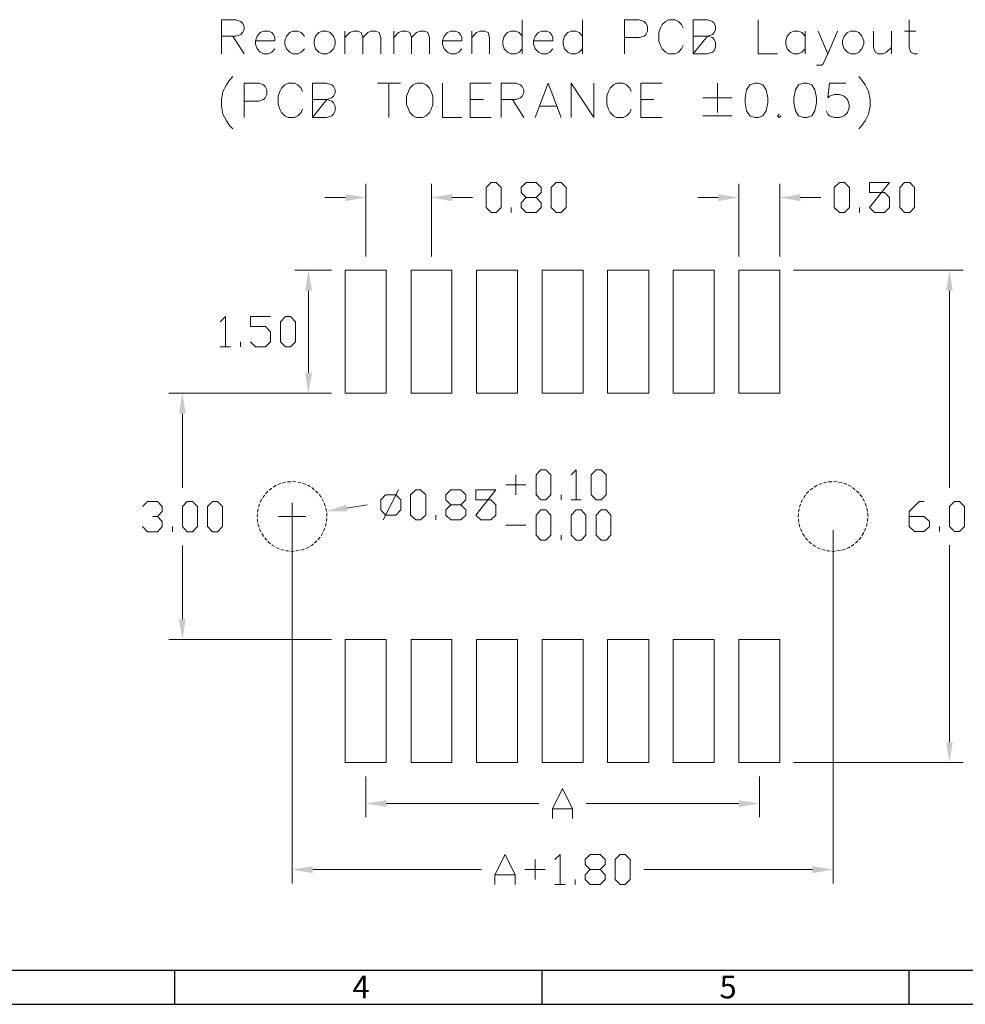
# Model space of a CAD drawing. Units: millimetres. Extents: x 9.9 to 44.9, y -14 to -0.5.
# Drawn here: x 31.2 to 36, y -13.6 to -8.6 of the extents above; entities that cross this region are included whole.
import ezdxf

# ---------------------------------------------------------------- set-up
doc = ezdxf.new("R2010")
doc.units = ezdxf.units.MM
doc.header["$MEASUREMENT"] = 0
doc.layers.get('0').update_dxf_attribs({"linetype": 'CONTINUOUS'})
doc.styles.add('A', font='ROMANS.shx', dxfattribs={"height": 1})

msp = doc.modelspace()

# ---------------------------------------------------------------- hatches: boundary and pattern name
at = {"true_color": 0x000007}
for points in [[(32.8694, -9.5041), (32.8694, -9.5388), (32.9724, -9.5209)], [(33.4049, -9.5041), (33.4049, -9.5388), (33.3018, -9.5209)], [(34.7425, -9.5041), (34.7425, -9.5388), (34.8455, -9.5209)], [(35.1536, -9.5041), (35.1536, -9.5388), (35.0517, -9.5209)], [(32.6677, -9.9883), (32.7025, -9.9883), (32.6845, -9.8852)], [(35.8863, -9.9883), (35.9199, -9.9883), (35.9031, -9.8852)], [(32.6677, -10.4009), (32.7025, -10.4009), (32.6845, -10.5029)], [(32.0348, -10.606), (32.0684, -10.606), (32.0516, -10.5029)], [(32.875, -11.0623), (32.8795, -11.0959), (32.7753, -11.0948)], [(32.0348, -11.6363), (32.0684, -11.6363), (32.0516, -11.7383)], [(35.8863, -12.254), (35.9199, -12.254), (35.9031, -12.356)], [(33.0755, -12.5454), (33.0755, -12.5791), (32.9724, -12.5611)], [(34.8455, -12.5454), (34.8455, -12.5791), (34.9486, -12.5611)], [(32.7058, -12.8761), (32.7058, -12.9109), (32.6028, -12.893)], [(35.2152, -12.8761), (35.2152, -12.9109), (35.3194, -12.893)]]:
    msp.add_hatch(color=7, dxfattribs=at).paths.add_polyline_path(points)

# ---------------------------------------------------------------- linework, layer by layer
at = {"linetype": 'Continuous', "lineweight": -3}
for p, q in [((44.7446, -13.3986), (26.6535, -13.3986)), ((32.0127, -13.3986), (32.0127, -13.5691)), ((33.8559, -13.3986), (33.8559, -13.5691)), ((35.6991, -13.3986), (35.6991, -13.5691)), ((26.4831, -13.5691), (44.9151, -13.5691))]:
    msp.add_line(p, q, dxfattribs=at)
at = {"color": 7, "linetype": 'Continuous', "lineweight": 9, "true_color": 0x000007}
for points in [[(32.2476, -8.8), (32.2476, -8.6285), (32.3204, -8.6285), (32.3451, -8.6375), (32.3529, -8.6453), (32.3619, -8.661), (32.3619, -8.6778), (32.3529, -8.6935), (32.3451, -8.7025), (32.3204, -8.7104), (32.2476, -8.7104)], [(33.7578, -8.6285), (33.7578, -8.8)], [(34.0602, -8.6285), (34.0602, -8.8)], [(34.272, -8.8), (34.272, -8.6285), (34.3459, -8.6285), (34.3705, -8.6375), (34.3784, -8.6453), (34.3874, -8.661), (34.3874, -8.6857), (34.3784, -8.7025), (34.3705, -8.7104), (34.3459, -8.7182), (34.272, -8.7182)], [(34.5666, -8.6689), (34.5576, -8.6532), (34.542, -8.6375), (34.5263, -8.6285), (34.4927, -8.6285), (34.477, -8.6375), (34.4602, -8.6532), (34.4523, -8.6689), (34.4445, -8.6935), (34.4445, -8.735), (34.4523, -8.7586), (34.4602, -8.7754), (34.477, -8.7922), (34.4927, -8.8), (34.5263, -8.8), (34.542, -8.7922), (34.5576, -8.7754), (34.5666, -8.7586)], [(34.6159, -8.8), (34.6159, -8.6285), (34.6887, -8.6285), (34.7134, -8.6375), (34.7212, -8.6453), (34.729, -8.661), (34.729, -8.6778), (34.7212, -8.6935), (34.7134, -8.7025), (34.6887, -8.7104), (34.6159, -8.7104)], [(34.9419, -8.6285), (34.9419, -8.8), (35.0405, -8.8)], [(35.7014, -8.6285), (35.7014, -8.7675), (35.7093, -8.7922), (35.7261, -8.8), (35.7429, -8.8)], [(32.419, -8.735), (32.5165, -8.735), (32.5165, -8.7182), (32.5087, -8.7025), (32.5008, -8.6935), (32.484, -8.6857), (32.4594, -8.6857), (32.4426, -8.6935), (32.4269, -8.7104), (32.419, -8.735), (32.419, -8.7507), (32.4269, -8.7754), (32.4426, -8.7922), (32.4594, -8.8), (32.484, -8.8), (32.5008, -8.7922), (32.5165, -8.7754)], [(32.6644, -8.7104), (32.6476, -8.6935), (32.6308, -8.6857), (32.6061, -8.6857), (32.5904, -8.6935), (32.5736, -8.7104), (32.5658, -8.735), (32.5658, -8.7507), (32.5736, -8.7754), (32.5904, -8.7922), (32.6061, -8.8), (32.6308, -8.8), (32.6476, -8.7922), (32.6644, -8.7754)], [(32.8671, -8.8), (32.8671, -8.6857)], [(32.8671, -8.7182), (32.8929, -8.6935), (32.9086, -8.6857), (32.9332, -8.6857), (32.9489, -8.6935), (32.9579, -8.7182), (32.9579, -8.8)], [(32.9579, -8.7182), (32.9825, -8.6935), (32.9982, -8.6857), (33.0229, -8.6857), (33.0397, -8.6935), (33.0475, -8.7182), (33.0475, -8.8)], [(33.1125, -8.8), (33.1125, -8.6857)], [(33.1125, -8.7182), (33.1371, -8.6935), (33.1539, -8.6857), (33.1775, -8.6857), (33.1943, -8.6935), (33.2021, -8.7182), (33.2021, -8.8)], [(33.2021, -8.7182), (33.2279, -8.6935), (33.2436, -8.6857), (33.2682, -8.6857), (33.2839, -8.6935), (33.2928, -8.7182), (33.2928, -8.8)], [(33.3578, -8.735), (33.4553, -8.735), (33.4553, -8.7182), (33.4474, -8.7025), (33.4396, -8.6935), (33.4228, -8.6857), (33.3993, -8.6857), (33.3825, -8.6935), (33.3657, -8.7104), (33.3578, -8.735), (33.3578, -8.7507), (33.3657, -8.7754), (33.3825, -8.7922), (33.3993, -8.8), (33.4228, -8.8), (33.4396, -8.7922), (33.4553, -8.7754)], [(33.5046, -8.8), (33.5046, -8.6857)], [(33.5046, -8.7182), (33.5292, -8.6935), (33.546, -8.6857), (33.5707, -8.6857), (33.5864, -8.6935), (33.5942, -8.7182), (33.5942, -8.8)], [(33.7578, -8.7104), (33.7421, -8.6935), (33.7253, -8.6857), (33.7006, -8.6857), (33.6838, -8.6935), (33.6681, -8.7104), (33.6603, -8.735), (33.6603, -8.7507), (33.6681, -8.7754), (33.6838, -8.7922), (33.7006, -8.8), (33.7253, -8.8), (33.7421, -8.7922), (33.7578, -8.7754)], [(33.8149, -8.735), (33.9124, -8.735), (33.9124, -8.7182), (33.9045, -8.7025), (33.8967, -8.6935), (33.881, -8.6857), (33.8563, -8.6857), (33.8395, -8.6935), (33.8227, -8.7104), (33.8149, -8.735), (33.8149, -8.7507), (33.8227, -8.7754), (33.8395, -8.7922), (33.8563, -8.8), (33.881, -8.8), (33.8967, -8.7922), (33.9124, -8.7754)], [(34.0602, -8.7104), (34.0445, -8.6935), (34.0277, -8.6857), (34.0031, -8.6857), (33.9863, -8.6935), (33.9706, -8.7104), (33.9628, -8.735), (33.9628, -8.7507), (33.9706, -8.7754), (33.9863, -8.7922), (34.0031, -8.8), (34.0277, -8.8), (34.0445, -8.7922), (34.0602, -8.7754)], [(35.1794, -8.7104), (35.1626, -8.6935), (35.1458, -8.6857), (35.1223, -8.6857), (35.1054, -8.6935), (35.0886, -8.7104), (35.0808, -8.735), (35.0808, -8.7507), (35.0886, -8.7754), (35.1054, -8.7922), (35.1223, -8.8), (35.1458, -8.8), (35.1626, -8.7922), (35.1794, -8.7754)], [(35.1794, -8.6857), (35.1794, -8.8)], [(35.2444, -8.6857), (35.2925, -8.8), (35.3418, -8.6857)], [(35.5222, -8.6857), (35.5222, -8.7675), (35.53, -8.7922), (35.5457, -8.8), (35.5704, -8.8), (35.5872, -8.7922), (35.6118, -8.7675)], [(35.6118, -8.6857), (35.6118, -8.8)], [(35.6768, -8.6857), (35.7339, -8.6857)], [(32.3048, -8.7104), (32.3619, -8.8)], [(35.2925, -8.8), (35.269, -8.8494), (35.2612, -8.8572), (35.2354, -8.8572)], [(32.3048, -8.9144), (32.288, -8.9312), (32.2723, -8.9559), (32.2555, -8.9884), (32.2476, -9.0287), (32.2476, -9.0624), (32.2555, -9.1027), (32.2723, -9.1352), (32.288, -9.1599), (32.3048, -9.1756)], [(35.4483, -8.9144), (35.4639, -8.9312), (35.4807, -8.9559), (35.4975, -8.9884), (35.5054, -9.0287), (35.5054, -9.0624), (35.4975, -9.1027), (35.4807, -9.1352), (35.4639, -9.1599), (35.4483, -9.1756)], [(32.3619, -9.1195), (32.3619, -8.9469), (32.4347, -8.9469), (32.4594, -8.9559), (32.4672, -8.9637), (32.4762, -8.9805), (32.4762, -9.0041), (32.4672, -9.0209), (32.4594, -9.0287), (32.4347, -9.0377), (32.3619, -9.0377)], [(32.6554, -8.9884), (32.6476, -8.9727), (32.6308, -8.9559), (32.614, -8.9469), (32.5826, -8.9469), (32.5658, -8.9559), (32.549, -8.9727), (32.5411, -8.9884), (32.5322, -9.0119), (32.5322, -9.0534), (32.5411, -9.0781), (32.549, -9.0938), (32.5658, -9.1106), (32.5826, -9.1195), (32.614, -9.1195), (32.6308, -9.1106), (32.6476, -9.0938), (32.6554, -9.0781)], [(32.7047, -9.1195), (32.7047, -8.9469), (32.7775, -8.9469), (32.8022, -8.9559), (32.8111, -8.9637), (32.819, -8.9805), (32.819, -8.9962), (32.8111, -9.0119), (32.8022, -9.0209), (32.7775, -9.0287), (32.7047, -9.0287)], [(33.0307, -8.9469), (33.1461, -8.9469)], [(33.0878, -8.9469), (33.0878, -9.1195)], [(33.3578, -8.9469), (33.3578, -9.1195), (33.4553, -9.1195)], [(33.4967, -9.1195), (33.4967, -8.9469), (33.602, -8.9469)], [(33.6525, -9.1195), (33.6525, -8.9469), (33.7253, -8.9469), (33.7499, -8.9559), (33.7578, -8.9637), (33.7656, -8.9805), (33.7656, -8.9962), (33.7578, -9.0119), (33.7499, -9.0209), (33.7253, -9.0287), (33.6525, -9.0287)], [(33.8227, -9.1195), (33.8888, -8.9469), (33.9538, -9.1195)], [(34.0031, -9.1195), (34.0031, -8.9469), (34.1174, -9.1195), (34.1174, -8.9469)], [(34.3056, -8.9884), (34.2977, -8.9727), (34.2809, -8.9559), (34.2641, -8.9469), (34.2316, -8.9469), (34.216, -8.9559), (34.1991, -8.9727), (34.1913, -8.9884), (34.1823, -9.0119), (34.1823, -9.0534), (34.1913, -9.0781), (34.1991, -9.0938), (34.216, -9.1106), (34.2316, -9.1195), (34.2641, -9.1195), (34.2809, -9.1106), (34.2977, -9.0938), (34.3056, -9.0781)], [(34.3537, -9.1195), (34.3537, -8.9469), (34.4602, -8.9469)], [(34.738, -8.9469), (34.738, -9.0938)], [(35.3822, -8.9469), (35.3015, -8.9469), (35.2925, -9.0209), (35.3015, -9.0119), (35.3261, -9.0041), (35.3508, -9.0041), (35.3743, -9.0119), (35.3911, -9.0287), (35.399, -9.0534), (35.399, -9.0702), (35.3911, -9.0938), (35.3743, -9.1106), (35.3508, -9.1195), (35.3261, -9.1195), (35.3015, -9.1106), (35.2925, -9.1027), (35.2847, -9.0859)], [(33.4967, -9.0287), (33.5628, -9.0287)], [(33.7096, -9.0287), (33.7656, -9.1195)], [(34.3537, -9.0287), (34.4187, -9.0287)], [(34.6641, -9.0209), (34.8108, -9.0209)], [(33.8474, -9.0624), (33.9292, -9.0624)], [(33.4967, -9.1195), (33.602, -9.1195)], [(34.3537, -9.1195), (34.4602, -9.1195)], [(34.6641, -9.1106), (34.8108, -9.1106)], [(35.0483, -9.1027), (35.0405, -9.1106), (35.0483, -9.1195), (35.0562, -9.1106)], [(32.9724, -9.8168), (32.9724, -9.4525)], [(33.3018, -9.8168), (33.3018, -9.4525)], [(33.7779, -9.596), (33.7522, -9.5713), (33.7522, -9.5467), (33.7779, -9.5209), (33.8283, -9.5209), (33.853, -9.4962), (33.853, -9.4704), (33.8283, -9.4458), (33.7779, -9.4458), (33.7522, -9.4704), (33.7522, -9.4962), (33.7779, -9.5209)], [(34.8455, -9.8168), (34.8455, -9.4525)], [(35.0517, -9.8168), (35.0517, -9.4525)], [(32.8694, -9.5209), (32.7674, -9.5209)], [(33.4049, -9.5209), (33.5079, -9.5209)], [(33.8283, -9.5209), (33.853, -9.5467), (33.853, -9.5713), (33.8283, -9.596), (33.7779, -9.596)], [(34.7425, -9.5209), (34.6394, -9.5209)], [(35.1536, -9.5209), (35.2567, -9.5209)], [(33.7017, -9.596), (33.7017, -9.5713)], [(35.4516, -9.596), (35.4516, -9.5713)], [(32.801, -9.8852), (32.6162, -9.8852)], [(32.8694, -9.8852), (33.0755, -9.8852)], [(32.8694, -9.8852), (32.8694, -10.5029)], [(33.0755, -9.8852), (33.0755, -10.5029)], [(33.1999, -9.8852), (33.4049, -9.8852)], [(33.1999, -9.8852), (33.1999, -10.5029)], [(33.4049, -9.8852), (33.4049, -10.5029)], [(33.5281, -9.8852), (33.7342, -9.8852)], [(33.5281, -9.8852), (33.5281, -10.5029)], [(33.7342, -9.8852), (33.7342, -10.5029)], [(33.8575, -9.8852), (34.0636, -9.8852)], [(33.8575, -9.8852), (33.8575, -10.5029)], [(34.0636, -9.8852), (34.0636, -10.5029)], [(34.1868, -9.8852), (34.393, -9.8852)], [(34.1868, -9.8852), (34.1868, -10.5029)], [(34.393, -9.8852), (34.393, -10.5029)], [(34.5162, -9.8852), (34.7223, -9.8852)], [(34.5162, -9.8852), (34.5162, -10.5029)], [(34.7223, -9.8852), (34.7223, -10.5029)], [(34.8455, -9.8852), (35.0517, -9.8852)], [(34.8455, -9.8852), (34.8455, -10.5029)], [(35.0517, -9.8852), (35.0517, -10.5029)], [(35.12, -9.8852), (35.9714, -9.8852)], [(32.6845, -9.9883), (32.6845, -10.4009)], [(35.9031, -9.9883), (35.9031, -10.9771)], [(32.242, -10.1442), (32.2678, -10.1184), (32.2678, -10.2697)], [(32.3933, -10.2451), (32.4179, -10.2697), (32.4683, -10.2697), (32.4941, -10.2451), (32.4941, -10.1946), (32.4683, -10.1688), (32.3933, -10.1688), (32.3933, -10.1184), (32.4941, -10.1184)], [(32.242, -10.2697), (32.2924, -10.2697)], [(32.3429, -10.2697), (32.3429, -10.2451)], [(32.801, -10.5029), (31.9832, -10.5029)], [(32.801, -10.5029), (32.6162, -10.5029)], [(32.8694, -10.5029), (33.0755, -10.5029)], [(33.1999, -10.5029), (33.4049, -10.5029)], [(33.5281, -10.5029), (33.7342, -10.5029)], [(33.8575, -10.5029), (34.0636, -10.5029)], [(34.1868, -10.5029), (34.393, -10.5029)], [(34.5162, -10.5029), (34.7223, -10.5029)], [(34.8455, -10.5029), (35.0517, -10.5029)], [(32.0516, -10.606), (32.0516, -10.9771)], [(33.7264, -11.013), (33.7264, -10.9121)], [(34.0031, -10.9121), (34.0289, -10.8874), (34.0289, -11.0376)], [(32.5232, -10.9648), (32.521, -10.9659), (32.5075, -10.9737)], [(32.5467, -10.9558), (32.5411, -10.9569), (32.5311, -10.9614)], [(32.5703, -10.9491), (32.5602, -10.9513), (32.5546, -10.9536)], [(32.596, -10.9468), (32.5815, -10.9468), (32.5792, -10.9468)], [(32.6218, -10.9468), (32.6039, -10.9457)], [(32.6464, -10.9513), (32.6442, -10.9513), (32.6308, -10.9491)], [(32.6711, -10.9603), (32.6644, -10.9569), (32.6543, -10.9547)], [(32.6935, -10.9715), (32.6845, -10.9659), (32.6778, -10.9637)], [(33.7768, -10.9625), (33.676, -10.9625)], [(35.2388, -10.9648), (35.2376, -10.9659), (35.2242, -10.9737)], [(35.2623, -10.9558), (35.2567, -10.9569), (35.2466, -10.9614)], [(35.2869, -10.9491), (35.2769, -10.9513), (35.2712, -10.9536)], [(35.3127, -10.9468), (35.2981, -10.9468), (35.2948, -10.9468)], [(35.3385, -10.9468), (35.3205, -10.9457)], [(35.3631, -10.9513), (35.3609, -10.9513), (35.3463, -10.9491)], [(35.3866, -10.9603), (35.381, -10.9569), (35.371, -10.9547)], [(35.4102, -10.9715), (35.4001, -10.9659), (35.3945, -10.9637)], [(32.465, -11.0141), (32.4582, -11.0208), (32.4549, -11.0287)], [(32.4806, -10.995), (32.4717, -11.0051), (32.4694, -11.0074)], [(32.5008, -10.9793), (32.4874, -10.9894)], [(32.7137, -10.9872), (32.7025, -10.9771), (32.7002, -10.976)], [(32.7327, -11.004), (32.7204, -10.9928)], [(32.7484, -11.0253), (32.7462, -11.0208), (32.7383, -11.0107)], [(33.0598, -11.1385), (33.136, -10.9872)], [(33.3993, -11.1385), (33.3746, -11.1139), (33.3746, -11.0881), (33.3993, -11.0634), (33.4497, -11.0634), (33.4743, -11.0376), (33.4743, -11.013), (33.4497, -10.9872), (33.3993, -10.9872), (33.3746, -11.013), (33.3746, -11.0376), (33.3993, -11.0634)], [(33.9527, -11.0376), (33.9527, -11.013)], [(35.1805, -11.0141), (35.1749, -11.0208), (35.1715, -11.0287)], [(35.1973, -10.995), (35.1872, -11.0051), (35.185, -11.0074)], [(35.2175, -10.9793), (35.2029, -10.9894)], [(35.4303, -10.9872), (35.418, -10.9771), (35.4169, -10.976)], [(35.4494, -11.004), (35.4371, -10.9928)], [(35.4639, -11.0253), (35.4628, -11.0208), (35.4539, -11.0107)], [(31.8511, -11.0713), (31.8757, -11.0466), (31.9261, -11.0466), (31.9508, -11.0713), (31.9508, -11.0971), (31.9261, -11.1217), (31.9015, -11.1217)], [(32.4392, -11.0589), (32.4392, -11.0589), (32.4336, -11.0746)], [(32.4504, -11.0354), (32.447, -11.0399), (32.4426, -11.0511)], [(32.6028, -11.1901), (32.6028, -11.0522)], [(32.7607, -11.0466), (32.7574, -11.0399), (32.7529, -11.032)], [(32.7697, -11.0713), (32.7652, -11.0589), (32.7641, -11.0545)], [(32.8772, -11.0791), (32.9792, -11.0634)], [(33.4497, -11.0634), (33.4743, -11.0881), (33.4743, -11.1139), (33.4497, -11.1385), (33.3993, -11.1385)], [(34.0031, -11.0376), (34.0535, -11.0376)], [(35.1559, -11.0589), (35.1559, -11.0589), (35.1503, -11.0746)], [(35.1659, -11.0354), (35.1637, -11.0399), (35.1592, -11.0511)], [(35.4763, -11.0466), (35.474, -11.0399), (35.4684, -11.032)], [(35.4863, -11.0713), (35.4819, -11.0589), (35.4807, -11.0545)], [(35.7014, -11.1206), (35.7765, -11.1206), (35.8023, -11.1464), (35.8023, -11.171), (35.7765, -11.1968), (35.7272, -11.1968), (35.7014, -11.171), (35.7014, -11.0959), (35.7518, -11.0455), (35.7765, -11.0455)], [(32.428, -11.1083), (32.4269, -11.1206), (32.428, -11.1251)], [(32.4314, -11.0825), (32.4291, -11.0993)], [(32.7753, -11.0959), (32.7719, -11.0791), (32.7719, -11.0791)], [(32.7775, -11.1206), (32.7764, -11.1038)], [(33.3242, -11.1385), (33.3242, -11.1139)], [(35.1447, -11.1083), (35.1435, -11.1206), (35.1435, -11.1251)], [(35.148, -11.0825), (35.1458, -11.0993)], [(35.4919, -11.0959), (35.4886, -11.0791), (35.4886, -11.0791)], [(35.4942, -11.1206), (35.4919, -11.1038)], [(31.9261, -11.1217), (31.9508, -11.1464), (31.9508, -11.1722), (31.9261, -11.1979), (31.8757, -11.1979), (31.8511, -11.1722)], [(32.428, -11.134), (32.4291, -11.1419), (32.4302, -11.1509)], [(32.4314, -11.1587), (32.4325, -11.1621), (32.437, -11.1755)], [(32.5344, -11.1206), (32.6711, -11.1206)], [(32.7697, -11.171), (32.7719, -11.1621), (32.7742, -11.1542)], [(32.7753, -11.1464), (32.7753, -11.1419), (32.7775, -11.1296)], [(32.7775, -11.1206), (32.7775, -11.1206)], [(33.676, -11.1643), (33.7768, -11.1643)], [(35.1447, -11.134), (35.1458, -11.1419), (35.1469, -11.1509)], [(35.148, -11.1587), (35.1491, -11.1621), (35.1525, -11.1755)], [(35.4863, -11.171), (35.4886, -11.1621), (35.4897, -11.1542)], [(35.4919, -11.1464), (35.4919, -11.1419), (35.4931, -11.1296)], [(35.4942, -11.1206), (35.4942, -11.1206)], [(32.0012, -11.1979), (32.0012, -11.1722)], [(32.4392, -11.1834), (32.4459, -11.1991)], [(32.4504, -11.2069), (32.4582, -11.2204), (32.4594, -11.2215)], [(32.6028, -11.1901), (32.6028, -12.9625)], [(32.7484, -11.2181), (32.7574, -11.2024)], [(32.7607, -11.1946), (32.7652, -11.1834), (32.7674, -11.18)], [(33.9527, -11.2394), (33.9527, -11.2148)], [(35.1559, -11.1834), (35.1626, -11.1991)], [(35.1659, -11.2069), (35.1749, -11.2204), (35.176, -11.2215)], [(35.3194, -11.1901), (35.3194, -12.9625)], [(35.4639, -11.2181), (35.4729, -11.2024)], [(35.4763, -11.1946), (35.4819, -11.1834), (35.4841, -11.18)], [(35.8527, -11.1968), (35.8527, -11.171)], [(32.465, -11.2282), (32.4717, -11.2372), (32.475, -11.2405)], [(32.4806, -11.2462), (32.4862, -11.2518), (32.4941, -11.2585)], [(32.5008, -11.263), (32.5031, -11.2652), (32.5143, -11.2719)], [(32.6935, -11.2697), (32.7025, -11.2652), (32.7081, -11.2607)], [(32.7137, -11.2551), (32.7181, -11.2518), (32.7271, -11.2439)], [(32.7327, -11.2383), (32.7338, -11.2372), (32.7439, -11.2249)], [(35.1805, -11.2282), (35.1872, -11.2372), (35.1917, -11.2405)], [(35.1973, -11.2462), (35.2029, -11.2518), (35.2108, -11.2585)], [(35.2175, -11.263), (35.2197, -11.2652), (35.2309, -11.2719)], [(35.4102, -11.2697), (35.418, -11.2652), (35.4236, -11.2607)], [(35.4303, -11.2551), (35.4348, -11.2518), (35.4427, -11.2439)], [(35.4494, -11.2383), (35.4505, -11.2372), (35.4595, -11.2249)], [(32.0516, -11.6363), (32.0516, -11.2663)], [(32.5232, -11.2764), (32.5378, -11.2843)], [(32.5467, -11.2865), (32.5602, -11.291), (32.5624, -11.291)], [(32.5703, -11.2932), (32.5815, -11.2944), (32.5882, -11.2955)], [(32.596, -11.2955), (32.6028, -11.2966), (32.6128, -11.2955)], [(32.6218, -11.2944), (32.624, -11.2944), (32.6386, -11.2921)], [(32.6464, -11.2899), (32.6633, -11.2854)], [(32.6711, -11.282), (32.6845, -11.2764), (32.6857, -11.2742)], [(35.2388, -11.2764), (35.2544, -11.2843)], [(35.2623, -11.2865), (35.2769, -11.291), (35.2791, -11.291)], [(35.2869, -11.2932), (35.2981, -11.2944), (35.3037, -11.2955)], [(35.3127, -11.2955), (35.3194, -11.2966), (35.3295, -11.2955)], [(35.3385, -11.2944), (35.3396, -11.2944), (35.3553, -11.2921)], [(35.3631, -11.2899), (35.3788, -11.2854)], [(35.3866, -11.282), (35.4001, -11.2764), (35.4023, -11.2742)], [(35.9031, -12.254), (35.9031, -11.2652)], [(32.801, -11.7383), (31.9832, -11.7383)], [(32.8694, -11.7383), (33.0755, -11.7383)], [(32.8694, -12.356), (33.0755, -12.356), (33.0755, -11.7383)], [(32.8694, -11.7383), (32.8694, -12.356)], [(33.1999, -11.7383), (33.4049, -11.7383)], [(33.1999, -11.7383), (33.1999, -12.356)], [(33.4049, -11.7383), (33.4049, -12.356)], [(33.5281, -11.7383), (33.7342, -11.7383)], [(33.5281, -11.7383), (33.5281, -12.356)], [(33.7342, -11.7383), (33.7342, -12.356)], [(33.8575, -11.7383), (34.0636, -11.7383)], [(33.8575, -11.7383), (33.8575, -12.356)], [(34.0636, -11.7383), (34.0636, -12.356)], [(34.1868, -11.7383), (34.393, -11.7383)], [(34.1868, -11.7383), (34.1868, -12.356)], [(34.393, -11.7383), (34.393, -12.356)], [(34.5162, -11.7383), (34.5162, -12.356), (34.7223, -12.356)], [(34.5162, -11.7383), (34.7223, -11.7383)], [(34.7223, -11.7383), (34.7223, -12.356)], [(34.8455, -11.7383), (35.0517, -11.7383)], [(34.8455, -11.7383), (34.8455, -12.356)], [(35.0517, -11.7383), (35.0517, -12.356)], [(33.1999, -12.356), (33.4049, -12.356)], [(33.5281, -12.356), (33.7342, -12.356)], [(33.8575, -12.356), (34.0636, -12.356)], [(34.1868, -12.356), (34.393, -12.356)], [(34.8455, -12.356), (35.0517, -12.356)], [(35.12, -12.356), (35.9714, -12.356)], [(32.9724, -12.4255), (32.9724, -12.6306)], [(34.9486, -12.4255), (34.9486, -12.6306)], [(33.9101, -12.6374), (33.9101, -12.588), (33.9605, -12.486), (34.0109, -12.588), (34.0109, -12.6374)], [(33.0755, -12.5611), (33.8418, -12.5611)], [(33.9101, -12.588), (34.0109, -12.588)], [(34.8455, -12.5611), (34.0793, -12.5611)], [(33.6211, -12.9681), (33.6211, -12.9187), (33.6715, -12.8179), (33.7219, -12.9187), (33.7219, -12.9681)], [(33.8227, -12.9434), (33.8227, -12.8425)], [(33.9224, -12.8425), (33.9482, -12.8179), (33.9482, -12.9681)], [(34.0994, -12.9681), (34.0737, -12.9434), (34.0737, -12.9187), (34.0994, -12.893), (34.1499, -12.893), (34.1745, -12.8683), (34.1745, -12.8425), (34.1499, -12.8179), (34.0994, -12.8179), (34.0737, -12.8425), (34.0737, -12.8683), (34.0994, -12.893)], [(32.7058, -12.893), (33.5527, -12.893)], [(33.8731, -12.893), (33.7712, -12.893)], [(34.1499, -12.893), (34.1745, -12.9187), (34.1745, -12.9434), (34.1499, -12.9681), (34.0994, -12.9681)], [(35.2152, -12.893), (34.3694, -12.893)], [(33.6211, -12.9187), (33.7219, -12.9187)], [(34.0233, -12.9681), (34.0233, -12.9434)], [(33.9224, -12.9681), (33.9729, -12.9681)]]:
    msp.add_lwpolyline(points, dxfattribs=at)
for points in [[(32.754, -8.6857), (32.7372, -8.6935), (32.7204, -8.7104), (32.7125, -8.735), (32.7125, -8.7507), (32.7204, -8.7754), (32.7372, -8.7922), (32.754, -8.8), (32.7775, -8.8), (32.7943, -8.7922), (32.8111, -8.7754), (32.819, -8.7507), (32.819, -8.735), (32.8111, -8.7104), (32.7943, -8.6935), (32.7775, -8.6857)], [(35.4079, -8.6857), (35.3911, -8.6935), (35.3743, -8.7104), (35.3665, -8.735), (35.3665, -8.7507), (35.3743, -8.7754), (35.3911, -8.7922), (35.4079, -8.8), (35.4326, -8.8), (35.4483, -8.7922), (35.4639, -8.7754), (35.4729, -8.7507), (35.4729, -8.735), (35.4639, -8.7104), (35.4483, -8.6935), (35.4326, -8.6857)], [(34.6887, -8.7104), (34.7134, -8.7182), (34.7212, -8.7272), (34.729, -8.7429), (34.729, -8.7675), (34.7212, -8.7843), (34.7134, -8.7922), (34.6887, -8.8), (34.6159, -8.8)], [(33.2279, -8.9469), (33.2111, -8.9559), (33.1943, -8.9727), (33.1864, -8.9884), (33.1775, -9.0119), (33.1775, -9.0534), (33.1864, -9.0781), (33.1943, -9.0938), (33.2111, -9.1106), (33.2279, -9.1195), (33.2592, -9.1195), (33.276, -9.1106), (33.2928, -9.0938), (33.3007, -9.0781), (33.3085, -9.0534), (33.3085, -9.0119), (33.3007, -8.9884), (33.2928, -8.9727), (33.276, -8.9559), (33.2592, -8.9469)], [(34.9262, -8.9469), (34.9004, -8.9559), (34.8848, -8.9805), (34.8769, -9.0209), (34.8769, -9.0455), (34.8848, -9.0859), (34.9004, -9.1106), (34.9262, -9.1195), (34.9419, -9.1195), (34.9665, -9.1106), (34.9822, -9.0859), (34.9912, -9.0455), (34.9912, -9.0209), (34.9822, -8.9805), (34.9665, -8.9559), (34.9419, -8.9469)], [(35.1704, -8.9469), (35.1458, -8.9559), (35.1301, -8.9805), (35.1223, -9.0209), (35.1223, -9.0455), (35.1301, -9.0859), (35.1458, -9.1106), (35.1704, -9.1195), (35.1872, -9.1195), (35.2119, -9.1106), (35.2276, -9.0859), (35.2354, -9.0455), (35.2354, -9.0209), (35.2276, -8.9805), (35.2119, -8.9559), (35.1872, -8.9469)], [(32.7775, -9.0287), (32.8022, -9.0377), (32.8111, -9.0455), (32.819, -9.0624), (32.819, -9.0859), (32.8111, -9.1027), (32.8022, -9.1106), (32.7775, -9.1195), (32.7047, -9.1195)], [(33.602, -9.596), (33.5763, -9.5713), (33.5763, -9.4704), (33.602, -9.4458), (33.6267, -9.4458), (33.6525, -9.4704), (33.6525, -9.5713), (33.6267, -9.596)], [(33.9292, -9.596), (33.9034, -9.5713), (33.9034, -9.4704), (33.9292, -9.4458), (33.9538, -9.4458), (33.9785, -9.4704), (33.9785, -9.5713), (33.9538, -9.596)], [(35.3508, -9.596), (35.325, -9.5713), (35.325, -9.4704), (35.3508, -9.4458), (35.3766, -9.4458), (35.4012, -9.4704), (35.4012, -9.5713), (35.3766, -9.596)], [(35.502, -9.5713), (35.5267, -9.596), (35.5771, -9.596), (35.6017, -9.5713), (35.6017, -9.5209), (35.5771, -9.4962), (35.502, -9.4962), (35.502, -9.4458), (35.6017, -9.4458)], [(35.6779, -9.596), (35.6533, -9.5713), (35.6533, -9.4704), (35.6779, -9.4458), (35.7037, -9.4458), (35.7283, -9.4704), (35.7283, -9.5713), (35.7037, -9.596)], [(32.5691, -10.2697), (32.5445, -10.2451), (32.5445, -10.1442), (32.5691, -10.1184), (32.5949, -10.1184), (32.6196, -10.1442), (32.6196, -10.2451), (32.5949, -10.2697)], [(33.8519, -11.0376), (33.8272, -11.013), (33.8272, -10.9121), (33.8519, -10.8874), (33.8765, -10.8874), (33.9023, -10.9121), (33.9023, -11.013), (33.8765, -11.0376)], [(34.1286, -11.0376), (34.1039, -11.013), (34.1039, -10.9121), (34.1286, -10.8874), (34.1543, -10.8874), (34.179, -10.9121), (34.179, -11.013), (34.1543, -11.0376)], [(33.0722, -11.1139), (33.0475, -11.0881), (33.0475, -11.0376), (33.0722, -11.013), (33.1226, -11.013), (33.1483, -11.0376), (33.1483, -11.0881), (33.1226, -11.1139)], [(33.2234, -11.1385), (33.1976, -11.1139), (33.1976, -11.013), (33.2234, -10.9872), (33.248, -10.9872), (33.2738, -11.013), (33.2738, -11.1139), (33.248, -11.1385)], [(33.5247, -11.1139), (33.5505, -11.1385), (33.6009, -11.1385), (33.6256, -11.1139), (33.6256, -11.0634), (33.6009, -11.0376), (33.5247, -11.0376), (33.5247, -10.9872), (33.6256, -10.9872)], [(32.0762, -11.1979), (32.0516, -11.1722), (32.0516, -11.0713), (32.0762, -11.0466), (32.102, -11.0466), (32.1278, -11.0713), (32.1278, -11.1722), (32.102, -11.1979)], [(32.2028, -11.1979), (32.1782, -11.1722), (32.1782, -11.0713), (32.2028, -11.0466), (32.2275, -11.0466), (32.2532, -11.0713), (32.2532, -11.1722), (32.2275, -11.1979)], [(35.9289, -11.1968), (35.9031, -11.171), (35.9031, -11.0713), (35.9289, -11.0455), (35.9535, -11.0455), (35.9781, -11.0713), (35.9781, -11.171), (35.9535, -11.1968)], [(33.8519, -11.2394), (33.8272, -11.2148), (33.8272, -11.1139), (33.8519, -11.0881), (33.8765, -11.0881), (33.9023, -11.1139), (33.9023, -11.2148), (33.8765, -11.2394)], [(34.0289, -11.2394), (34.0031, -11.2148), (34.0031, -11.1139), (34.0289, -11.0881), (34.0535, -11.0881), (34.0782, -11.1139), (34.0782, -11.2148), (34.0535, -11.2394)], [(34.1543, -11.2394), (34.1286, -11.2148), (34.1286, -11.1139), (34.1543, -11.0881), (34.179, -11.0881), (34.2036, -11.1139), (34.2036, -11.2148), (34.179, -11.2394)], [(34.2496, -12.9681), (34.2249, -12.9434), (34.2249, -12.8425), (34.2496, -12.8179), (34.2753, -12.8179), (34.3, -12.8425), (34.3, -12.9434), (34.2753, -12.9681)]]:
    msp.add_lwpolyline(points, close=True, dxfattribs=at)

# ---------------------------------------------------------------- texts
at = {"linetype": 'Continuous', "lineweight": -3, "char_height": 0.1136, "width": 0.062197, "attachment_point": 1, "style": 'A'}
for s, insert in [('4', (32.9054, -13.4255)), ('5', (34.7486, -13.4255))]:
    msp.add_mtext(s, dxfattribs=dict(at, insert=insert))

doc.saveas('drawing.dxf')
